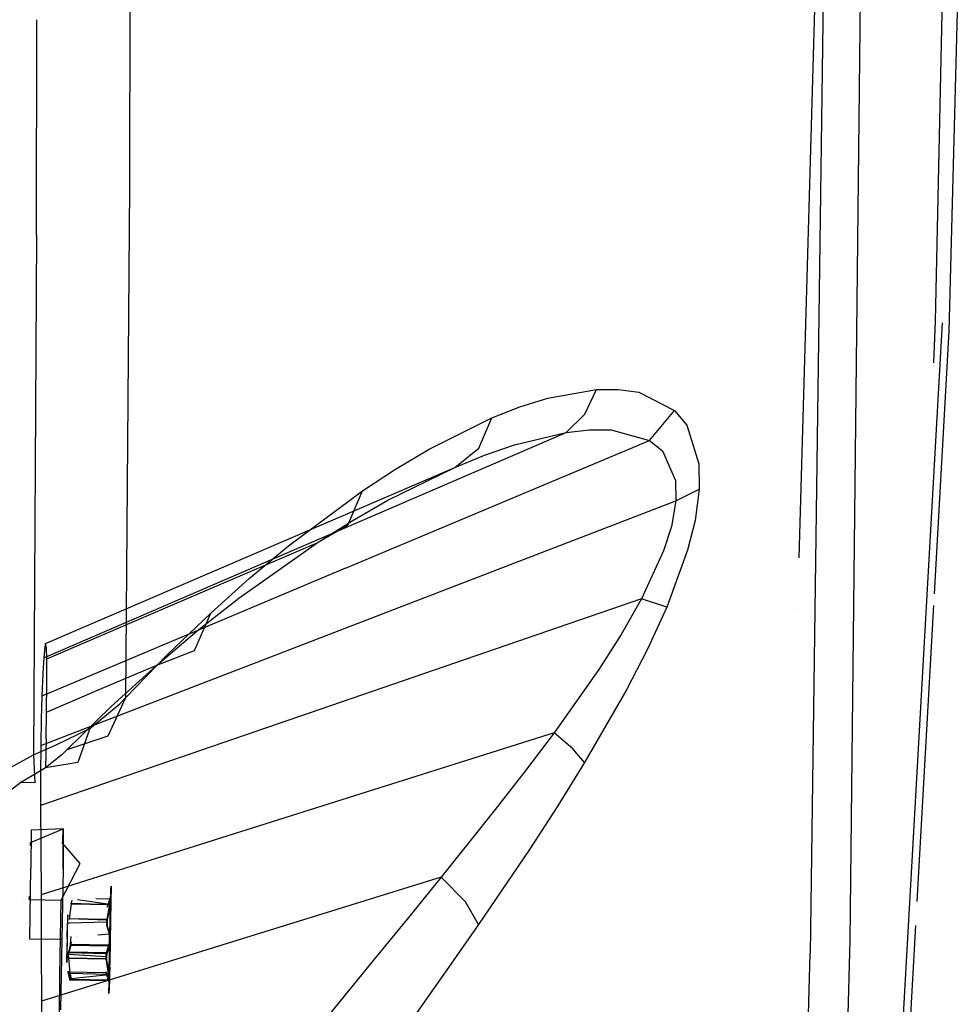
# Model space of a CAD drawing. Units: millimetres. Extents: x -1441 to 1524, y 835 to 10643.
# Drawn here: x 1222 to 1289, y 1556 to 1627 of the extents above; entities that cross this region are included whole.
import ezdxf

# ---------------------------------------------------------------- set-up
doc = ezdxf.new("R2010")
doc.units = ezdxf.units.MM
doc.layers.add('5', color=7, linetype='CONTINUOUS', true_color=0xffffff)

msp = doc.modelspace()

# ---------------------------------------------------------------- linework, layer by layer
at = {"layer": '5', "color": 18, "linetype": 'CONTINUOUS'}
for p, q in [((1282.238364, 1651.447266, 1628.407598), (1281.249046, 1560.5869, 1556.352139)), ((1282.238364, 1651.447266, 1628.407598), (1281.249046, 1560.5869, 1556.352139)), ((1287.393451, 1605.023354, 1495.76354), (1288.362503, 1649.018735, 1532.731175)), ((1287.393451, 1605.023354, 1495.76354), (1288.362503, 1649.018735, 1532.731175)), ((1277.605872, 1588.051172, 1477.19376), (1279.288292, 1646.551102, 1530.520558)), ((1229.599422, 1641.098539, 1721.018408), (1229.521275, 1614.635199, 1706.916094)), ((1229.599422, 1641.098539, 1721.018408), (1229.521275, 1614.635199, 1706.916094)), ((1279.443264, 1635.924309, 1625.479698), (1278.403759, 1559.65063, 1563.74383)), ((1279.443264, 1635.924309, 1625.479698), (1278.403759, 1559.65063, 1563.74383)), ((1288.957953, 1627.232999, 1516.977191), (1288.358212, 1604.314059, 1496.472478)), ((1288.957953, 1627.232999, 1516.977191), (1288.358212, 1604.314059, 1496.472478)), ((1222.853899, 1611.166447, 1712.745786), (1222.877581, 1626.667983, 1721.018778)), ((1222.853899, 1611.166447, 1712.745786), (1222.877581, 1626.667983, 1721.018778)), ((1229.521275, 1614.635199, 1706.916094), (1229.229569, 1577.986211, 1683.027029)), ((1229.521275, 1614.635199, 1706.916094), (1229.229569, 1577.986211, 1683.027029)), ((1222.853899, 1611.166447, 1712.745786), (1222.623944, 1573.897809, 1688.372016)), ((1222.853899, 1611.166447, 1712.745786), (1222.623944, 1573.897809, 1688.372016)), ((1287.879348, 1604.914635, 1495.861053), (1283.313274, 1523.939818, 1406.224623)), ((1287.272347, 1602.047561, 1492.687298), (1287.393451, 1605.023354, 1495.76354)), ((1287.272347, 1602.047561, 1492.687298), (1287.393451, 1605.023354, 1495.76354)), ((1288.358212, 1604.314059, 1496.472478), (1287.294968, 1585.45597, 1475.597354)), ((1288.358212, 1604.314059, 1496.472478), (1287.294968, 1585.45597, 1475.597354)), ((1287.260569, 1601.758154, 1492.388121), (1287.260569, 1601.758154, 1492.388121)), ((1287.260569, 1601.758154, 1492.388121), (1287.260569, 1601.758154, 1492.388121)), ((1259.567976, 1599.503487, 1633.46386), (1263.057709, 1600.12123, 1627.496243)), ((1259.567976, 1599.503487, 1633.46386), (1263.057709, 1600.12123, 1627.496243)), ((1262.207389, 1598.359793, 1626.926661), (1263.057709, 1600.12123, 1627.496243)), ((1262.207389, 1598.359793, 1626.926661), (1263.057709, 1600.12123, 1627.496243)), ((1263.057709, 1600.12123, 1627.496243), (1264.603496, 1600.132912, 1624.705791)), ((1263.057709, 1600.12123, 1627.496243), (1264.603496, 1600.132912, 1624.705791)), ((1264.603496, 1600.132912, 1624.705791), (1266.086936, 1599.920958, 1621.883512)), ((1264.603496, 1600.132912, 1624.705791), (1266.086936, 1599.920958, 1621.883512)), ((1257.559538, 1598.874539, 1636.773467), (1259.567976, 1599.503487, 1633.46386)), ((1257.559538, 1598.874539, 1636.773467), (1259.567976, 1599.503487, 1633.46386)), ((1266.086936, 1599.920958, 1621.883512), (1268.660426, 1598.61967, 1616.309524)), ((1266.086936, 1599.920958, 1621.883512), (1268.660426, 1598.61967, 1616.309524)), ((1255.543828, 1598.085612, 1640.041232), (1257.559538, 1598.874539, 1636.773467)), ((1255.543828, 1598.085612, 1640.041232), (1257.559538, 1598.874539, 1636.773467)), ((1251.033545, 1595.844477, 1647.250175), (1255.543828, 1598.085612, 1640.041232)), ((1251.033545, 1595.844477, 1647.250175), (1255.543828, 1598.085612, 1640.041232)), ((1254.606962, 1595.906466, 1638.865948), (1255.543828, 1598.085612, 1640.041232)), ((1254.606962, 1595.906466, 1638.865948), (1255.543828, 1598.085612, 1640.041232)), ((1260.886312, 1597.0411, 1626.110315), (1262.207389, 1598.359793, 1626.926661)), ((1260.886312, 1597.0411, 1626.110315), (1262.207389, 1598.359793, 1626.926661)), ((1266.857982, 1596.467704, 1616.344452), (1268.660426, 1598.61967, 1616.309524)), ((1266.857982, 1596.467704, 1616.344452), (1268.660426, 1598.61967, 1616.309524)), ((1268.660426, 1598.61967, 1616.309524), (1269.535184, 1597.554415, 1613.929152)), ((1268.660426, 1598.61967, 1616.309524), (1269.535184, 1597.554415, 1613.929152)), ((1269.535184, 1597.554415, 1613.929152), (1270.406008, 1594.792813, 1610.176444)), ((1269.535184, 1597.554415, 1613.929152), (1270.406008, 1594.792813, 1610.176444)), ((1242.126346, 1588.956088, 1633.741617), (1260.886312, 1597.0411, 1626.110315)), ((1242.126346, 1588.956088, 1633.741617), (1260.886312, 1597.0411, 1626.110315)), ((1257.16269, 1596.145838, 1631.441474), (1260.886312, 1597.0411, 1626.110315)), ((1257.16269, 1596.145838, 1631.441474), (1260.886312, 1597.0411, 1626.110315)), ((1260.886312, 1597.0411, 1626.110315), (1262.535334, 1597.225398, 1623.644829)), ((1260.886312, 1597.0411, 1626.110315), (1262.535334, 1597.225398, 1623.644829)), ((1262.535334, 1597.225398, 1623.644829), (1264.116764, 1597.222298, 1621.169448)), ((1262.535334, 1597.225398, 1623.644829), (1264.116764, 1597.222298, 1621.169448)), ((1264.116764, 1597.222298, 1621.169448), (1266.857982, 1596.467704, 1616.344452)), ((1264.116764, 1597.222298, 1621.169448), (1266.857982, 1596.467704, 1616.344452)), ((1245.041132, 1587.290019, 1625.89097), (1266.857982, 1596.467704, 1616.344452)), ((1245.041132, 1587.290019, 1625.89097), (1266.857982, 1596.467704, 1616.344452)), ((1248.628736, 1594.41492, 1651.072264), (1251.033545, 1595.844477, 1647.250175)), ((1248.628736, 1594.41492, 1651.072264), (1251.033545, 1595.844477, 1647.250175)), ((1252.872109, 1594.533414, 1637.412071), (1254.606962, 1595.906466, 1638.865948)), ((1252.872109, 1594.533414, 1637.412071), (1254.606962, 1595.906466, 1638.865948)), ((1255.020499, 1595.406741, 1634.43327), (1257.16269, 1596.145838, 1631.441474)), ((1255.020499, 1595.406741, 1634.43327), (1257.16269, 1596.145838, 1631.441474)), ((1266.857982, 1596.467704, 1616.344452), (1267.789006, 1595.710725, 1614.316225)), ((1266.857982, 1596.467704, 1616.344452), (1267.789006, 1595.710725, 1614.316225)), ((1252.872109, 1594.533414, 1637.412071), (1255.020499, 1595.406741, 1634.43327)), ((1252.872109, 1594.533414, 1637.412071), (1255.020499, 1595.406741, 1634.43327)), ((1267.789006, 1595.710725, 1614.316225), (1268.716574, 1593.593091, 1611.186981)), ((1267.789006, 1595.710725, 1614.316225), (1268.716574, 1593.593091, 1611.186981)), ((1238.187671, 1588.213176, 1643.243432), (1252.872109, 1594.533414, 1637.412071)), ((1238.187671, 1588.213176, 1643.243432), (1252.872109, 1594.533414, 1637.412071)), ((1248.070002, 1592.171639, 1644.062281), (1252.872109, 1594.533414, 1637.412071)), ((1248.070002, 1592.171639, 1644.062281), (1252.872109, 1594.533414, 1637.412071)), ((1270.406008, 1594.792813, 1610.176444), (1270.435691, 1592.973441, 1608.631849)), ((1270.406008, 1594.792813, 1610.176444), (1270.435691, 1592.973441, 1608.631849)), ((1246.249437, 1592.856616, 1654.858708), (1248.628736, 1594.41492, 1651.072264)), ((1246.249437, 1592.856616, 1654.858708), (1248.628736, 1594.41492, 1651.072264)), ((1268.716574, 1593.593091, 1611.186981), (1268.749833, 1592.137307, 1609.941125)), ((1268.716574, 1593.593091, 1611.186981), (1268.749833, 1592.137307, 1609.941125)), ((1240.944266, 1588.904351, 1663.378954), (1246.249437, 1592.856616, 1654.858708)), ((1240.944266, 1588.904351, 1663.378954), (1246.249437, 1592.856616, 1654.858708)), ((1245.203733, 1590.379685, 1653.128624), (1246.249437, 1592.856616, 1654.858708)), ((1245.203733, 1590.379685, 1653.128624), (1246.249437, 1592.856616, 1654.858708)), ((1268.749833, 1592.137307, 1609.941125), (1270.435691, 1592.973441, 1608.631849)), ((1268.749833, 1592.137307, 1609.941125), (1270.435691, 1592.973441, 1608.631849)), ((1270.435691, 1592.973441, 1608.631849), (1270.129204, 1590.711564, 1607.292414)), ((1270.435691, 1592.973441, 1608.631849), (1270.129204, 1590.711564, 1607.292414)), ((1245.514035, 1590.70608, 1647.630215), (1248.070002, 1592.171639, 1644.062281)), ((1245.514035, 1590.70608, 1647.630215), (1248.070002, 1592.171639, 1644.062281)), ((1245.952249, 1583.34896, 1620.825887), (1268.749833, 1592.137307, 1609.941125)), ((1245.952249, 1583.34896, 1620.825887), (1268.749833, 1592.137307, 1609.941125)), ((1268.749833, 1592.137307, 1609.941125), (1268.427014, 1590.29147, 1608.905435)), ((1268.749833, 1592.137307, 1609.941125), (1268.427014, 1590.29147, 1608.905435)), ((1242.989421, 1589.125365, 1651.193261), (1245.514035, 1590.70608, 1647.630215)), ((1242.989421, 1589.125365, 1651.193261), (1245.514035, 1590.70608, 1647.630215)), ((1242.989421, 1589.125365, 1651.193261), (1245.203733, 1590.379685, 1653.128624)), ((1242.989421, 1589.125365, 1651.193261), (1245.203733, 1590.379685, 1653.128624)), ((1268.427014, 1590.29147, 1608.905435), (1267.866731, 1588.539094, 1608.301997)), ((1268.427014, 1590.29147, 1608.905435), (1267.866731, 1588.539094, 1608.301997)), ((1270.129204, 1590.711564, 1607.292414), (1269.599319, 1588.596553, 1606.453657)), ((1270.129204, 1590.711564, 1607.292414), (1269.599319, 1588.596553, 1606.453657)), ((1223.36638, 1580.871075, 1641.3728), (1242.126346, 1588.956088, 1633.741617)), ((1223.36638, 1580.871075, 1641.3728), (1242.126346, 1588.956088, 1633.741617)), ((1233.287334, 1584.959716, 1655.082345), (1242.989421, 1589.125365, 1651.193261)), ((1233.287334, 1584.959716, 1655.082345), (1242.989421, 1589.125365, 1651.193261)), ((1237.372637, 1585.155219, 1659.299731), (1242.989421, 1589.125365, 1651.193261)), ((1237.372637, 1585.155219, 1659.299731), (1242.989421, 1589.125365, 1651.193261)), ((1238.125801, 1586.549014, 1667.97781), (1240.944266, 1588.904351, 1663.378954)), ((1238.125801, 1586.549014, 1667.97781), (1240.944266, 1588.904351, 1663.378954)), ((1223.503232, 1581.892699, 1649.074793), (1238.187671, 1588.213176, 1643.243432)), ((1223.503232, 1581.892699, 1649.074793), (1238.187671, 1588.213176, 1643.243432)), ((1267.866731, 1588.539094, 1608.301997), (1266.283274, 1585.08727, 1607.843161)), ((1267.866731, 1588.539094, 1608.301997), (1266.283274, 1585.08727, 1607.843161)), ((1269.599319, 1588.596553, 1606.453657), (1268.104792, 1584.492415, 1605.633616)), ((1269.599319, 1588.596553, 1606.453657), (1268.104792, 1584.492415, 1605.633616)), ((1245.041132, 1587.290019, 1625.89097), (1223.224282, 1578.112334, 1635.437489)), ((1245.041132, 1587.290019, 1625.89097), (1223.224282, 1578.112334, 1635.437489)), ((1235.365748, 1584.075183, 1672.549486), (1238.125801, 1586.549014, 1667.97781)), ((1235.365748, 1584.075183, 1672.549486), (1238.125801, 1586.549014, 1667.97781)), ((1223.585248, 1580.794305, 1658.971548), (1233.287334, 1584.959716, 1655.082345)), ((1223.585248, 1580.794305, 1658.971548), (1233.287334, 1584.959716, 1655.082345)), ((1234.396219, 1582.802266, 1663.720012), (1237.372637, 1585.155219, 1659.299731)), ((1234.396219, 1582.802266, 1663.720012), (1237.372637, 1585.155219, 1659.299731)), ((1266.283274, 1585.08727, 1607.843161), (1244.713783, 1577.680081, 1618.593216)), ((1266.283274, 1585.08727, 1607.843161), (1244.713783, 1577.680081, 1618.593216)), ((1266.283274, 1585.08727, 1607.843161), (1264.819741, 1582.526892, 1607.956648)), ((1266.283274, 1585.08727, 1607.843161), (1264.819741, 1582.526892, 1607.956648)), ((1268.104792, 1584.492415, 1605.633616), (1266.283274, 1585.08727, 1607.843161)), ((1268.104792, 1584.492415, 1605.633616), (1266.283274, 1585.08727, 1607.843161)), ((1287.247441, 1584.613022, 1474.664246), (1286.050494, 1563.383515, 1451.164061)), ((1287.247441, 1584.613022, 1474.664246), (1286.050494, 1563.383515, 1451.164061)), ((1232.25522, 1581.090659, 1677.800417), (1235.365748, 1584.075183, 1672.549486)), ((1232.25522, 1581.090659, 1677.800417), (1235.365748, 1584.075183, 1672.549486)), ((1234.19261, 1581.39798, 1670.356274), (1235.365748, 1584.075183, 1672.549486)), ((1234.19261, 1581.39798, 1670.356274), (1235.365748, 1584.075183, 1672.549486)), ((1268.104792, 1584.492415, 1605.633616), (1266.725779, 1581.485003, 1605.541825)), ((1268.104792, 1584.492415, 1605.633616), (1266.725779, 1581.485003, 1605.541825)), ((1277.498737, 1584.325954, 1473.797963), (1277.498737, 1584.325954, 1473.797963)), ((1223.154664, 1574.560612, 1631.710768), (1245.952249, 1583.34896, 1620.825887)), ((1223.154664, 1574.560612, 1631.710768), (1245.952249, 1583.34896, 1620.825887)), ((1231.486797, 1580.334157, 1668.142438), (1234.396219, 1582.802266, 1663.720012)), ((1231.486797, 1580.334157, 1668.142438), (1234.396219, 1582.802266, 1663.720012)), ((1264.819741, 1582.526892, 1607.956648), (1263.215065, 1580.014914, 1608.351111)), ((1264.819741, 1582.526892, 1607.956648), (1263.215065, 1580.014914, 1608.351111)), ((1223.503232, 1581.892699, 1649.074793), (1223.441839, 1581.644505, 1645.189285)), ((1223.503232, 1581.892699, 1649.074793), (1223.441839, 1581.644505, 1645.189285)), ((1223.55783, 1581.61065, 1654.05345), (1223.503232, 1581.892699, 1649.074793)), ((1223.55783, 1581.61065, 1654.05345), (1223.503232, 1581.892699, 1649.074793)), ((1223.441839, 1581.644505, 1645.189285), (1223.36638, 1580.871075, 1641.3728)), ((1223.441839, 1581.644505, 1645.189285), (1223.36638, 1580.871075, 1641.3728)), ((1223.585248, 1580.794305, 1658.971548), (1223.55783, 1581.61065, 1654.05345)), ((1223.585248, 1580.794305, 1658.971548), (1223.55783, 1581.61065, 1654.05345)), ((1232.25522, 1581.090659, 1677.800417), (1229.229569, 1577.986211, 1683.027029)), ((1232.25522, 1581.090659, 1677.800417), (1229.229569, 1577.986211, 1683.027029)), ((1231.486797, 1580.334157, 1668.142438), (1234.19261, 1581.39798, 1670.356274)), ((1231.486797, 1580.334157, 1668.142438), (1234.19261, 1581.39798, 1670.356274)), ((1266.725779, 1581.485003, 1605.541825), (1265.215158, 1578.561991, 1605.775952)), ((1266.725779, 1581.485003, 1605.541825), (1265.215158, 1578.561991, 1605.775952)), ((1223.343726, 1580.518404, 1640.414411), (1223.293543, 1579.737157, 1638.291359)), ((1223.343726, 1580.518404, 1640.414411), (1223.293543, 1579.737157, 1638.291359)), ((1223.345225, 1580.541735, 1640.477813), (1223.343903, 1580.521156, 1640.421888)), ((1223.345225, 1580.541735, 1640.477813), (1223.343903, 1580.521156, 1640.421888)), ((1223.36638, 1580.871075, 1641.3728), (1223.345397, 1580.544413, 1640.48509)), ((1223.36638, 1580.871075, 1641.3728), (1223.345397, 1580.544413, 1640.48509)), ((1223.589659, 1579.137772, 1665.242076), (1223.585248, 1580.794305, 1658.971548)), ((1223.589659, 1579.137772, 1665.242076), (1223.585248, 1580.794305, 1658.971548)), ((1227.528334, 1578.651637, 1669.747233), (1231.486797, 1580.334157, 1668.142438)), ((1227.528334, 1578.651637, 1669.747233), (1231.486797, 1580.334157, 1668.142438)), ((1228.211522, 1577.358216, 1673.251629), (1231.486797, 1580.334157, 1668.142438)), ((1228.211522, 1577.358216, 1673.251629), (1231.486797, 1580.334157, 1668.142438)), ((1223.293543, 1579.737157, 1638.291359), (1223.224282, 1578.112334, 1635.437489)), ((1223.293543, 1579.737157, 1638.291359), (1223.224282, 1578.112334, 1635.437489)), ((1263.215065, 1580.014914, 1608.351111), (1260.013342, 1575.475425, 1609.620571)), ((1263.215065, 1580.014914, 1608.351111), (1260.013342, 1575.475425, 1609.620571)), ((1223.569751, 1576.969355, 1671.352148), (1223.589659, 1579.137772, 1665.242076)), ((1223.569751, 1576.969355, 1671.352148), (1223.589659, 1579.137772, 1665.242076)), ((1223.569751, 1576.969355, 1671.352148), (1227.528334, 1578.651637, 1669.747233)), ((1223.569751, 1576.969355, 1671.352148), (1227.528334, 1578.651637, 1669.747233)), ((1265.215158, 1578.561991, 1605.775952), (1262.203932, 1573.34134, 1606.836677)), ((1265.215158, 1578.561991, 1605.775952), (1262.203932, 1573.34134, 1606.836677)), ((1244.713783, 1577.680081, 1618.593216), (1223.144174, 1570.272893, 1629.343271)), ((1244.713783, 1577.680081, 1618.593216), (1223.144174, 1570.272893, 1629.343271)), ((1223.224282, 1578.112334, 1635.437489), (1223.183155, 1576.481789, 1633.436322)), ((1223.224282, 1578.112334, 1635.437489), (1223.183155, 1576.481789, 1633.436322)), ((1226.68004, 1575.7837, 1686.323166), (1228.837609, 1577.569455, 1683.700323)), ((1226.68004, 1575.7837, 1686.323166), (1228.837609, 1577.569455, 1683.700323)), ((1229.229569, 1577.986211, 1683.027029), (1227.982163, 1575.229853, 1680.64034)), ((1229.229569, 1577.986211, 1683.027029), (1227.982163, 1575.229853, 1680.64034)), ((1228.837609, 1577.569455, 1683.700323), (1229.229569, 1577.986211, 1683.027029)), ((1228.837609, 1577.569455, 1683.700323), (1229.229569, 1577.986211, 1683.027029)), ((1223.541141, 1575.055808, 1675.899863), (1223.569751, 1576.969355, 1671.352148)), ((1223.541141, 1575.055808, 1675.899863), (1223.569751, 1576.969355, 1671.352148)), ((1225.027561, 1574.262589, 1678.363085), (1228.211522, 1577.358216, 1673.251629)), ((1225.027561, 1574.262589, 1678.363085), (1228.211522, 1577.358216, 1673.251629)), ((1223.183155, 1576.481789, 1633.436322), (1223.154664, 1574.560612, 1631.710768)), ((1223.183155, 1576.481789, 1633.436322), (1223.154664, 1574.560612, 1631.710768)), ((1224.209785, 1574.593514, 1687.817335), (1226.68004, 1575.7837, 1686.323166)), ((1224.209785, 1574.593514, 1687.817335), (1226.68004, 1575.7837, 1686.323166)), ((1226.68004, 1575.7837, 1686.323166), (1225.807548, 1573.355407, 1683.444023)), ((1226.68004, 1575.7837, 1686.323166), (1225.807548, 1573.355407, 1683.444023)), ((1260.013342, 1575.475425, 1609.620571), (1241.59646, 1569.663733, 1618.852258)), ((1260.013342, 1575.475425, 1609.620571), (1241.59646, 1569.663733, 1618.852258)), ((1260.013342, 1575.475425, 1609.620571), (1257.915139, 1572.69451, 1610.686541)), ((1260.013342, 1575.475425, 1609.620571), (1257.915139, 1572.69451, 1610.686541)), ((1261.358142, 1574.328154, 1608.486414), (1260.013342, 1575.475425, 1609.620571)), ((1261.358142, 1574.328154, 1608.486414), (1260.013342, 1575.475425, 1609.620571)), ((1223.541141, 1575.055808, 1675.899863), (1223.504186, 1572.956771, 1680.364132)), ((1223.541141, 1575.055808, 1675.899863), (1223.504186, 1572.956771, 1680.364132)), ((1227.982163, 1575.229853, 1680.64034), (1225.027561, 1574.262589, 1678.363085)), ((1227.982163, 1575.229853, 1680.64034), (1225.027561, 1574.262589, 1678.363085)), ((1222.623944, 1573.897809, 1688.372016), (1224.209785, 1574.593514, 1687.817335)), ((1222.623944, 1573.897809, 1688.372016), (1224.209785, 1574.593514, 1687.817335)), ((1223.154664, 1574.560612, 1631.710768), (1223.14322, 1572.50306, 1630.372167)), ((1223.154664, 1574.560612, 1631.710768), (1223.14322, 1572.50306, 1630.372167)), ((1225.027561, 1574.262589, 1678.363085), (1224.659085, 1573.894948, 1678.957105)), ((1225.027561, 1574.262589, 1678.363085), (1224.659085, 1573.894948, 1678.957105)), ((1262.203932, 1573.34134, 1606.836677), (1261.358142, 1574.328154, 1608.486414)), ((1262.203932, 1573.34134, 1606.836677), (1261.358142, 1574.328154, 1608.486414)), ((1220.945954, 1572.970122, 1688.755989), (1222.623944, 1573.897809, 1688.372016)), ((1220.945954, 1572.970122, 1688.755989), (1222.623944, 1573.897809, 1688.372016)), ((1222.623944, 1573.897809, 1688.372016), (1222.73922, 1571.87888, 1685.181379)), ((1222.623944, 1573.897809, 1688.372016), (1222.73922, 1571.87888, 1685.181379)), ((1224.659085, 1573.894948, 1678.957105), (1223.504186, 1572.956771, 1680.364132)), ((1224.659085, 1573.894948, 1678.957105), (1223.504186, 1572.956771, 1680.364132)), ((1225.807548, 1573.355407, 1683.444023), (1223.504186, 1572.956771, 1680.364132)), ((1225.807548, 1573.355407, 1683.444023), (1223.504186, 1572.956771, 1680.364132)), ((1262.203932, 1573.34134, 1606.836677), (1260.232091, 1570.179433, 1607.816339)), ((1262.203932, 1573.34134, 1606.836677), (1260.232091, 1570.179433, 1607.816339)), ((1223.504186, 1572.956771, 1680.364132), (1222.533584, 1572.387904, 1681.059718)), ((1223.504186, 1572.956771, 1680.364132), (1222.533584, 1572.387904, 1681.059718)), ((1257.915139, 1572.69451, 1610.686541), (1255.787492, 1569.966525, 1611.910105)), ((1257.915139, 1572.69451, 1610.686541), (1255.787492, 1569.966525, 1611.910105)), ((1221.721053, 1571.902722, 1681.543589), (1220.877409, 1571.273059, 1682.068944)), ((1221.721053, 1571.902722, 1681.543589), (1220.877409, 1571.273059, 1682.068944)), ((1222.533584, 1572.387904, 1681.059718), (1221.721053, 1571.902722, 1681.543589)), ((1222.533584, 1572.387904, 1681.059718), (1221.721053, 1571.902722, 1681.543589)), ((1222.73922, 1571.87888, 1685.181379), (1221.721053, 1571.902722, 1681.543589)), ((1222.73922, 1571.87888, 1685.181379), (1221.721053, 1571.902722, 1681.543589)), ((1223.14322, 1572.50306, 1630.372167), (1223.144174, 1570.272893, 1629.343271)), ((1223.14322, 1572.50306, 1630.372167), (1223.144174, 1570.272893, 1629.343271)), ((1223.144174, 1570.272893, 1629.343271), (1223.159909, 1567.114323, 1628.457189)), ((1223.144174, 1570.272893, 1629.343271), (1223.159909, 1567.114323, 1628.457189)), ((1255.787492, 1569.966525, 1611.910105), (1251.904607, 1565.124005, 1614.450812)), ((1255.787492, 1569.966525, 1611.910105), (1251.904607, 1565.124005, 1614.450812)), ((1260.232091, 1570.179433, 1607.816339), (1258.232594, 1567.10431, 1608.980179)), ((1260.232091, 1570.179433, 1607.816339), (1258.232594, 1567.10431, 1608.980179)), ((1241.59646, 1569.663733, 1618.852258), (1223.17946, 1563.852042, 1628.083944)), ((1241.59646, 1569.663733, 1618.852258), (1223.17946, 1563.852042, 1628.083944)), ((1222.476482, 1568.489522, 1648.258448), (1222.45419, 1565.755814, 1643.616796)), ((1224.770427, 1568.579167, 1649.638414), (1222.476482, 1568.489522, 1648.258448)), ((1222.826433, 1567.766811, 1652.903476), (1224.770427, 1568.579167, 1649.638414)), ((1224.735265, 1567.724099, 1652.945309), (1224.770427, 1568.579167, 1649.638414)), ((1224.735265, 1567.724099, 1652.945309), (1224.770427, 1568.579167, 1649.638414)), ((1224.753737, 1565.714091, 1643.630385), (1224.776149, 1568.44756, 1648.272038)), ((1224.776149, 1568.44756, 1648.272038), (1224.753737, 1565.714091, 1643.630385)), ((1224.770427, 1568.579167, 1649.638414), (1224.776149, 1568.44756, 1648.272038)), ((1224.770427, 1568.579167, 1649.638414), (1224.776149, 1568.44756, 1648.272038)), ((1222.424261, 1567.400962, 1653.741736), (1222.428918, 1567.600697, 1653.571129)), ((1222.428918, 1567.600697, 1653.571129), (1222.818426, 1567.763465, 1652.916925)), ((1224.728465, 1567.558736, 1653.584838), (1224.73512, 1567.720578, 1652.958929)), ((1224.728465, 1567.558736, 1653.584838), (1224.73512, 1567.720578, 1652.958929)), ((1223.159909, 1567.114323, 1628.457189), (1223.17946, 1563.852042, 1628.083944)), ((1223.159909, 1567.114323, 1628.457189), (1223.17946, 1563.852042, 1628.083944)), ((1225.981832, 1566.098183, 1655.037284), (1224.728465, 1567.558736, 1653.584838)), ((1258.232594, 1567.10431, 1608.980179), (1254.58169, 1561.713189, 1611.462712)), ((1258.232594, 1567.10431, 1608.980179), (1254.58169, 1561.713189, 1611.462712)), ((1222.372293, 1560.678929, 1641.818285), (1222.45419, 1565.755814, 1643.616796)), ((1224.633098, 1563.46342, 1657.082796), (1225.981832, 1566.098183, 1655.037284)), ((1224.753737, 1565.714091, 1643.630385), (1224.671841, 1560.636967, 1641.831875)), ((1224.753737, 1565.714091, 1643.630385), (1224.671841, 1560.636967, 1641.831875)), ((1251.904607, 1565.124005, 1614.450812), (1237.552643, 1560.675353, 1621.634245)), ((1251.904607, 1565.124005, 1614.450812), (1237.552643, 1560.675353, 1621.634245)), ((1251.904607, 1565.124005, 1614.450812), (1249.450922, 1562.112302, 1616.236567)), ((1251.904607, 1565.124005, 1614.450812), (1249.450922, 1562.112302, 1616.236567)), ((1253.658295, 1563.358277, 1613.397598), (1251.904607, 1565.124005, 1614.450812)), ((1253.658295, 1563.358277, 1613.397598), (1251.904607, 1565.124005, 1614.450812)), ((1228.181483, 1564.190136, 1651.253943), (1228.141283, 1562.563087, 1653.027441)), ((1228.141283, 1562.563087, 1653.027441), (1228.181483, 1564.190136, 1651.253943)), ((1228.182077, 1564.2142, 1651.227713), (1228.181668, 1564.197611, 1651.245794)), ((1228.181668, 1564.197611, 1651.245794), (1228.182077, 1564.2142, 1651.227713)), ((1228.182201, 1564.216134, 1651.212863), (1228.182077, 1564.2142, 1651.227713)), ((1228.182077, 1564.2142, 1651.227713), (1228.182201, 1564.216134, 1651.212863)), ((1228.182254, 1564.21696, 1651.206523), (1228.199005, 1564.479321, 1649.192572)), ((1228.199005, 1564.479321, 1649.192572), (1228.182254, 1564.21696, 1651.206523)), ((1228.199005, 1564.479321, 1649.192572), (1228.19221, 1563.396424, 1647.002339)), ((1228.19221, 1563.396424, 1647.002339), (1228.199005, 1564.479321, 1649.192572)), ((1221.890289, 1563.340985, 1646.94945), (1221.890289, 1563.340985, 1646.94945)), ((1222.333431, 1563.505381, 1657.069206), (1222.339121, 1563.749401, 1656.860773)), ((1222.333431, 1563.505381, 1657.069206), (1224.633098, 1563.46342, 1657.082796)), ((1223.17946, 1563.852042, 1628.083944), (1223.194599, 1560.017318, 1628.205538)), ((1223.17946, 1563.852042, 1628.083944), (1223.194599, 1560.017318, 1628.205538)), ((1224.581122, 1560.774773, 1657.580972), (1224.633098, 1563.46342, 1657.082796)), ((1225.378949, 1563.476679, 1651.52206), (1225.350857, 1563.245267, 1651.626825)), ((1225.382675, 1563.680572, 1651.131563), (1225.382675, 1563.680572, 1651.131563)), ((1225.40839, 1563.659254, 1648.139473), (1225.40839, 1563.659254, 1648.139473)), ((1228.108287, 1563.153476, 1651.645184), (1225.800499, 1563.48365, 1651.515378)), ((1227.106548, 1563.597055, 1648.36888), (1228.134155, 1563.559026, 1648.511648)), ((1228.120446, 1563.580006, 1650.891542), (1227.939963, 1563.032359, 1649.955153)), ((1227.942824, 1563.028067, 1649.45519), (1228.134155, 1563.559026, 1648.511648)), ((1228.161454, 1563.647002, 1651.183724), (1228.120446, 1563.580006, 1650.891542)), ((1228.123069, 1563.230962, 1651.638508), (1228.159666, 1563.472718, 1651.525855)), ((1228.123069, 1563.230962, 1651.638508), (1228.159666, 1563.472718, 1651.525855)), ((1228.177309, 1563.409775, 1647.855878), (1228.130579, 1563.11962, 1647.765398)), ((1228.147745, 1563.59002, 1648.445725), (1228.134155, 1563.559026, 1648.511648)), ((1228.134155, 1563.559026, 1648.511648), (1228.147745, 1563.59002, 1648.445725)), ((1228.147745, 1563.59002, 1648.445725), (1228.182077, 1563.614815, 1648.174882)), ((1228.19144, 1563.340985, 1646.94945), (1228.148103, 1560.608119, 1645.852327)), ((1228.19144, 1563.340985, 1646.94945), (1228.148103, 1560.608119, 1645.852327)), ((1228.150606, 1562.839955, 1652.301073), (1228.163515, 1563.487469, 1651.518755)), ((1228.167015, 1563.4832, 1651.52081), (1228.150606, 1562.839955, 1652.301073)), ((1228.159666, 1563.472718, 1651.525855), (1228.164077, 1563.515633, 1651.484728)), ((1228.164077, 1563.515633, 1651.484728), (1228.161454, 1563.647002, 1651.183724)), ((1228.163533, 1563.488359, 1651.517681), (1228.164077, 1563.515633, 1651.484728)), ((1228.164077, 1563.515633, 1651.484728), (1228.16968, 1563.587636, 1651.394129)), ((1228.16968, 1563.587636, 1651.394129), (1228.16704, 1563.484152, 1651.519655)), ((1228.16968, 1563.587636, 1651.394129), (1228.183389, 1563.979834, 1650.286078)), ((1228.183389, 1563.979834, 1650.286078), (1228.16968, 1563.587636, 1651.394129)), ((1228.185296, 1563.601941, 1648.121834), (1228.177309, 1563.409775, 1647.855878)), ((1228.180528, 1562.794656, 1647.115588), (1228.189111, 1563.558072, 1648.009539)), ((1228.189111, 1563.558072, 1648.009539), (1228.180528, 1562.794656, 1647.115588)), ((1228.182077, 1563.614815, 1648.174882), (1228.185296, 1563.601941, 1648.121834)), ((1228.190184, 1563.969582, 1649.110675), (1228.183389, 1563.979834, 1650.286078)), ((1228.183389, 1563.979834, 1650.286078), (1228.190184, 1563.969582, 1649.110675)), ((1228.185768, 1563.637433, 1648.217296), (1228.185296, 1563.601941, 1648.121834)), ((1228.185296, 1563.601941, 1648.121834), (1228.189111, 1563.558072, 1648.009539)), ((1228.190184, 1563.969582, 1649.110675), (1228.185798, 1563.639694, 1648.223378)), ((1228.189111, 1563.558072, 1648.009539), (1228.189316, 1563.636718, 1648.219982)), ((1228.189322, 1563.639055, 1648.226238), (1228.190184, 1563.969582, 1649.110675)), ((1228.19221, 1563.396424, 1647.002339), (1228.191495, 1563.344449, 1646.950841)), ((1228.191495, 1563.344449, 1646.950841), (1228.19221, 1563.396424, 1647.002339)), ((1254.58169, 1561.713189, 1611.462712), (1253.658295, 1563.358277, 1613.397598)), ((1254.58169, 1561.713189, 1611.462712), (1253.658295, 1563.358277, 1613.397598)), ((1225.344419, 1563.20402, 1651.628852), (1225.190163, 1562.121123, 1651.637435)), ((1225.344419, 1563.20402, 1651.628852), (1225.190163, 1562.121123, 1651.637435)), ((1225.344419, 1563.20402, 1651.628852), (1225.350857, 1563.245267, 1651.626825)), ((1225.350857, 1563.245267, 1651.626825), (1225.344419, 1563.20402, 1651.628852)), ((1228.108287, 1563.153476, 1651.645184), (1225.344419, 1563.20402, 1651.628852)), ((1225.344419, 1563.20402, 1651.628852), (1228.108287, 1563.153476, 1651.645184)), ((1225.350857, 1563.245267, 1651.626825), (1228.108287, 1563.153476, 1651.645184)), ((1227.912307, 1562.071532, 1651.653528), (1228.108287, 1563.153476, 1651.645184)), ((1228.108287, 1563.153476, 1651.645184), (1227.912307, 1562.071532, 1651.653528)), ((1227.939963, 1563.032359, 1649.955153), (1227.923274, 1562.967271, 1649.639606)), ((1227.923274, 1562.967271, 1649.639606), (1227.938056, 1563.01257, 1649.484992)), ((1228.130579, 1563.11962, 1647.765398), (1227.934718, 1562.037677, 1647.773743)), ((1227.938056, 1563.01257, 1649.484992), (1227.942824, 1563.028067, 1649.45519)), ((1228.108287, 1563.153476, 1651.645184), (1228.123069, 1563.230962, 1651.638508)), ((1228.108287, 1563.153476, 1651.645184), (1228.123069, 1563.230962, 1651.638508)), ((1228.128672, 1561.827153, 1652.897596), (1228.150606, 1562.839955, 1652.301073)), ((1228.150606, 1562.839955, 1652.301073), (1228.128672, 1561.827153, 1652.897596)), ((1228.165269, 1561.771601, 1646.536589), (1228.180528, 1562.794656, 1647.115588)), ((1228.165269, 1561.771601, 1646.536589), (1228.180528, 1562.794656, 1647.115588)), ((1225.081563, 1562.2091, 1650.564194), (1225.071788, 1561.825484, 1651.029468)), ((1225.081563, 1562.2091, 1650.564194), (1225.071788, 1561.825484, 1651.029468)), ((1225.079298, 1561.27736, 1648.072124), (1225.091577, 1562.193841, 1648.827791)), ((1225.079298, 1561.27736, 1648.072124), (1225.091577, 1562.193841, 1648.827791)), ((1225.088596, 1562.410325, 1649.995685), (1225.081563, 1562.2091, 1650.564194)), ((1225.088596, 1562.410325, 1649.995685), (1225.081563, 1562.2091, 1650.564194)), ((1225.091577, 1562.193841, 1648.827791), (1225.088596, 1562.410325, 1649.995685)), ((1225.091577, 1562.193841, 1648.827791), (1225.088596, 1562.410325, 1649.995685)), ((1225.190163, 1562.121123, 1651.637435), (1225.187307, 1562.07578, 1651.653495)), ((1227.912307, 1562.071532, 1651.653528), (1225.190163, 1562.121123, 1651.637435)), ((1227.912307, 1562.071532, 1651.653528), (1225.190163, 1562.121123, 1651.637435)), ((1227.907419, 1562.038153, 1651.654959), (1225.190163, 1562.121123, 1651.637435)), ((1225.397857, 1562.062905, 1647.751808), (1225.397857, 1562.062905, 1647.751808)), ((1227.891326, 1561.881512, 1651.692867), (1227.907419, 1562.038153, 1651.654959)), ((1227.912307, 1562.071532, 1651.653528), (1227.907419, 1562.038153, 1651.654959)), ((1227.907419, 1562.038153, 1651.654959), (1227.912307, 1562.071532, 1651.653528)), ((1227.934718, 1562.037677, 1647.773743), (1227.912426, 1561.732262, 1647.672534)), ((1228.088856, 1559.849471, 1653.519988), (1228.131353, 1562.077773, 1653.208886)), ((1228.131353, 1562.077773, 1653.208886), (1228.088856, 1559.849471, 1653.519988)), ((1228.131373, 1562.078833, 1653.208738), (1228.138328, 1562.443465, 1653.15783)), ((1228.138328, 1562.443465, 1653.15783), (1228.131373, 1562.078833, 1653.208738)), ((1228.138328, 1562.443465, 1653.15783), (1228.141271, 1562.56261, 1653.027961)), ((1228.141271, 1562.56261, 1653.027961), (1228.138328, 1562.443465, 1653.15783)), ((1249.450922, 1562.112302, 1616.236567), (1247.013092, 1559.13493, 1618.138552)), ((1249.450922, 1562.112302, 1616.236567), (1247.013092, 1559.13493, 1618.138552)), ((1225.049138, 1560.713023, 1651.445389), (1225.071788, 1561.825484, 1651.029468)), ((1225.049138, 1560.713023, 1651.445389), (1225.071788, 1561.825484, 1651.029468)), ((1225.069046, 1560.682744, 1647.972584), (1225.079298, 1561.27736, 1648.072124)), ((1225.069046, 1560.682744, 1647.972584), (1225.079298, 1561.27736, 1648.072124)), ((1227.891326, 1561.881512, 1651.692867), (1225.170851, 1561.814517, 1651.746035)), ((1225.171616, 1561.826672, 1651.741729), (1225.170851, 1561.814517, 1651.746035)), ((1225.170851, 1561.814517, 1651.746035), (1225.172966, 1561.784516, 1651.779289)), ((1225.170851, 1561.814517, 1651.746035), (1225.172966, 1561.784516, 1651.779289)), ((1227.903008, 1561.640948, 1651.907206), (1227.891326, 1561.881512, 1651.692867)), ((1228.063703, 1561.103314, 1652.852893), (1227.903008, 1561.640948, 1651.907206)), ((1227.912426, 1561.732262, 1647.672534), (1227.924109, 1561.620682, 1647.555828)), ((1227.924109, 1561.620682, 1647.555828), (1227.928281, 1561.602563, 1647.527456)), ((1227.928281, 1561.602563, 1647.527456), (1228.099823, 1561.048478, 1646.593213)), ((1228.10626, 1560.671538, 1653.111815), (1228.128672, 1561.827153, 1652.897596)), ((1228.128672, 1561.827153, 1652.897596), (1228.10626, 1560.671538, 1653.111815)), ((1228.165269, 1561.771601, 1646.536589), (1228.14928, 1560.840605, 1646.38072)), ((1228.165269, 1561.771601, 1646.536589), (1228.14928, 1560.840605, 1646.38072)), ((1254.58169, 1561.713189, 1611.462712), (1252.272844, 1558.401793, 1613.235593)), ((1254.58169, 1561.713189, 1611.462712), (1252.272844, 1558.401793, 1613.235593)), ((1285.95315, 1561.656987, 1449.252866), (1283.792019, 1523.326367, 1406.822458)), ((1285.95315, 1561.656987, 1449.252866), (1283.792019, 1523.326367, 1406.822458)), ((1285.399273, 1561.656987, 1449.252866), (1285.399273, 1561.656987, 1449.252866)), ((1224.671841, 1560.636967, 1641.831875), (1222.372293, 1560.678929, 1641.818285)), ((1237.552643, 1560.675353, 1621.634245), (1223.200679, 1556.226462, 1628.817439)), ((1237.552643, 1560.675353, 1621.634245), (1223.200679, 1556.226462, 1628.817439)), ((1224.534512, 1558.077782, 1657.129407), (1224.581122, 1560.774773, 1657.580972)), ((1224.671841, 1560.636967, 1641.831875), (1224.568725, 1555.592269, 1643.717885)), ((1225.049138, 1560.713023, 1651.445389), (1225.031018, 1559.593648, 1651.048779)), ((1225.049138, 1560.713023, 1651.445389), (1225.031018, 1559.593648, 1651.048779)), ((1225.057602, 1560.089797, 1648.082495), (1225.069046, 1560.682744, 1647.972584)), ((1225.057602, 1560.089797, 1648.082495), (1225.069046, 1560.682744, 1647.972584)), ((1225.289822, 1560.310334, 1652.878881), (1225.323439, 1560.575455, 1653.069735)), ((1225.289822, 1560.310334, 1652.878881), (1225.323439, 1560.575455, 1653.069735)), ((1225.323439, 1560.575455, 1653.069735), (1225.327291, 1560.870393, 1653.056143)), ((1225.323439, 1560.575455, 1653.069735), (1225.327291, 1560.870393, 1653.056143)), ((1225.363115, 1560.85505, 1646.383758), (1225.363115, 1560.85505, 1646.383758)), ((1225.753591, 1560.843746, 1646.385717), (1225.753591, 1560.843746, 1646.385717)), ((1225.760229, 1560.840605, 1646.38072), (1225.760229, 1560.840605, 1646.38072)), ((1227.26354, 1560.975504, 1646.519254), (1228.099823, 1561.048478, 1646.593213)), ((1228.101969, 1560.853451, 1653.070927), (1228.063703, 1561.103314, 1652.852893)), ((1228.10626, 1560.671538, 1653.111815), (1228.086352, 1559.512347, 1652.917624)), ((1228.086352, 1559.512347, 1652.917624), (1228.10626, 1560.671538, 1653.111815)), ((1228.096247, 1560.500354, 1653.078198), (1228.098392, 1560.526341, 1653.086662)), ((1228.096247, 1560.500354, 1653.078198), (1228.098392, 1560.526341, 1653.086662)), ((1228.098392, 1560.526341, 1653.086662), (1228.101969, 1560.853451, 1653.070927)), ((1228.098392, 1560.526341, 1653.086662), (1228.101969, 1560.853451, 1653.070927)), ((1228.099823, 1561.048478, 1646.593213), (1228.107691, 1561.023206, 1646.554947)), ((1228.107691, 1561.023206, 1646.554947), (1228.099823, 1561.048478, 1646.593213)), ((1228.141189, 1560.784072, 1646.376014), (1228.107691, 1561.023206, 1646.554947)), ((1228.148103, 1560.608119, 1645.852327), (1228.112005, 1558.814883, 1646.429023)), ((1228.112005, 1558.814883, 1646.429023), (1228.148103, 1560.608119, 1645.852327)), ((1228.1425, 1560.757846, 1646.36755), (1228.133798, 1560.430735, 1646.383166)), ((1228.141189, 1560.784072, 1646.376014), (1228.1425, 1560.757846, 1646.36755)), ((1228.145361, 1560.61241, 1646.342516), (1228.142821, 1560.481434, 1646.366782)), ((1228.142821, 1560.481434, 1646.366782), (1228.145361, 1560.61241, 1646.342516)), ((1228.149243, 1560.838462, 1646.380362), (1228.145361, 1560.61241, 1646.342516)), ((1228.149243, 1560.838462, 1646.380362), (1228.145361, 1560.61241, 1646.342516)), ((1281.249046, 1560.5869, 1556.352139), (1280.356407, 1528.49409, 1521.455169)), ((1281.249046, 1560.5869, 1556.352139), (1280.356407, 1528.49409, 1521.455169)), ((1223.194599, 1560.017318, 1628.205538), (1223.200679, 1556.226462, 1628.817439)), ((1223.194599, 1560.017318, 1628.205538), (1223.200679, 1556.226462, 1628.817439)), ((1225.036621, 1559.186906, 1648.853779), (1225.057602, 1560.089797, 1648.082495)), ((1225.036621, 1559.186906, 1648.853779), (1225.057602, 1560.089797, 1648.082495)), ((1225.2841, 1560.287923, 1652.844071), (1225.145221, 1559.73956, 1651.907921)), ((1225.2841, 1560.287923, 1652.844071), (1225.145221, 1559.73956, 1651.907921)), ((1225.320101, 1560.233086, 1646.584392), (1225.170374, 1559.701174, 1647.528172)), ((1225.170374, 1559.701174, 1647.528172), (1225.320101, 1560.233086, 1646.584392)), ((1225.2841, 1560.287923, 1652.844071), (1225.289822, 1560.310334, 1652.878881)), ((1225.2841, 1560.287923, 1652.844071), (1225.289822, 1560.310334, 1652.878881)), ((1228.047848, 1560.237378, 1652.860403), (1225.2841, 1560.287923, 1652.844071)), ((1225.2841, 1560.287923, 1652.844071), (1228.047848, 1560.237378, 1652.860403)), ((1225.320101, 1560.233086, 1646.584392), (1225.35687, 1560.464588, 1646.38155)), ((1225.320101, 1560.233086, 1646.584392), (1225.35687, 1560.464588, 1646.38155)), ((1225.320101, 1560.233086, 1646.584392), (1228.083968, 1560.18278, 1646.600723)), ((1228.083968, 1560.18278, 1646.600723), (1225.320101, 1560.233086, 1646.584392)), ((1227.867365, 1559.68973, 1651.924133), (1228.047848, 1560.237378, 1652.860403)), ((1228.047848, 1560.237378, 1652.860403), (1227.867365, 1559.68973, 1651.924133)), ((1228.083968, 1560.18278, 1646.600723), (1227.892518, 1559.651583, 1647.544384)), ((1228.083968, 1560.18278, 1646.600723), (1227.892518, 1559.651583, 1647.544384)), ((1228.047848, 1560.237378, 1652.860403), (1228.056192, 1560.262412, 1652.898908)), ((1228.047848, 1560.237378, 1652.860403), (1228.056192, 1560.262412, 1652.898908)), ((1228.088856, 1559.849471, 1653.519988), (1228.055716, 1557.560891, 1652.075887)), ((1228.055716, 1557.560891, 1652.075887), (1228.088856, 1559.849471, 1653.519988)), ((1228.056192, 1560.262412, 1652.898908), (1228.096247, 1560.500354, 1653.078198)), ((1228.056192, 1560.262412, 1652.898908), (1228.096247, 1560.500354, 1653.078198)), ((1228.083968, 1560.18278, 1646.600723), (1228.133798, 1560.430735, 1646.383166)), ((1228.133798, 1560.430735, 1646.383166), (1228.083968, 1560.18278, 1646.600723)), ((1228.142815, 1560.481153, 1646.366834), (1228.12295, 1559.456795, 1646.556616)), ((1228.12295, 1559.456795, 1646.556616), (1228.142815, 1560.481153, 1646.366834)), ((1225.026608, 1559.201926, 1650.590181), (1225.026131, 1558.990926, 1650.025249)), ((1225.026608, 1559.201926, 1650.590181), (1225.026131, 1558.990926, 1650.025249)), ((1225.026131, 1558.990926, 1650.025249), (1225.036621, 1559.186906, 1648.853779)), ((1225.026131, 1558.990926, 1650.025249), (1225.036621, 1559.186906, 1648.853779)), ((1225.031018, 1559.593648, 1651.048779), (1225.026608, 1559.201926, 1650.590181)), ((1225.031018, 1559.593648, 1651.048779), (1225.026608, 1559.201926, 1650.590181)), ((1225.128889, 1559.492081, 1651.696324), (1225.145221, 1559.73956, 1651.907921)), ((1225.128889, 1559.492081, 1651.696324), (1225.145221, 1559.73956, 1651.907921)), ((1225.128889, 1559.492081, 1651.696324), (1225.136518, 1559.331387, 1651.66223)), ((1225.136518, 1559.331387, 1651.66223), (1225.128889, 1559.492081, 1651.696324)), ((1225.138664, 1559.304446, 1651.661754), (1225.136518, 1559.331387, 1651.66223)), ((1225.136518, 1559.331387, 1651.66223), (1225.138664, 1559.304446, 1651.661754)), ((1227.860808, 1559.254616, 1651.677847), (1225.138664, 1559.304446, 1651.661754)), ((1225.138664, 1559.304446, 1651.661754), (1225.218415, 1558.513373, 1651.669145)), ((1225.138664, 1559.304446, 1651.661754), (1227.860808, 1559.254616, 1651.677847)), ((1225.138664, 1559.304446, 1651.661754), (1225.218415, 1558.513373, 1651.669145)), ((1225.145221, 1559.73956, 1651.907921), (1227.867365, 1559.68973, 1651.924133)), ((1227.867365, 1559.68973, 1651.924133), (1225.145221, 1559.73956, 1651.907921)), ((1225.154281, 1559.577674, 1647.67313), (1225.167274, 1559.687108, 1647.551417)), ((1225.154281, 1559.577674, 1647.67313), (1225.167274, 1559.687108, 1647.551417)), ((1225.156868, 1559.460654, 1647.714573), (1225.154281, 1559.577674, 1647.67313)), ((1227.86963, 1559.411258, 1647.758603), (1225.154281, 1559.577674, 1647.67313)), ((1225.165859, 1559.223738, 1647.782403), (1225.165859, 1559.223738, 1647.782403)), ((1225.167274, 1559.687108, 1647.551417), (1225.170374, 1559.701174, 1647.528172)), ((1225.167274, 1559.687108, 1647.551417), (1225.170374, 1559.701174, 1647.528172)), ((1227.892518, 1559.651583, 1647.544384), (1225.170374, 1559.701174, 1647.528172)), ((1225.170374, 1559.701174, 1647.528172), (1227.892518, 1559.651583, 1647.544384)), ((1227.84853, 1559.560746, 1651.778936), (1227.862835, 1559.671849, 1651.895761)), ((1227.84853, 1559.560746, 1651.778936), (1227.862835, 1559.671849, 1651.895761)), ((1227.860808, 1559.254616, 1651.677847), (1227.84853, 1559.560746, 1651.778936)), ((1227.860808, 1559.254616, 1651.677847), (1227.84853, 1559.560746, 1651.778936)), ((1227.986217, 1558.357924, 1651.68643), (1227.860808, 1559.254616, 1651.677847)), ((1227.860808, 1559.254616, 1651.677847), (1227.986217, 1558.357924, 1651.68643)), ((1227.862835, 1559.671849, 1651.895761), (1227.867365, 1559.68973, 1651.924133)), ((1227.862835, 1559.671849, 1651.895761), (1227.867365, 1559.68973, 1651.924133)), ((1227.86963, 1559.411258, 1647.758603), (1227.892518, 1559.651583, 1647.544384)), ((1227.892518, 1559.651583, 1647.544384), (1227.86963, 1559.411258, 1647.758603)), ((1227.86963, 1559.411258, 1647.758603), (1227.879524, 1559.254378, 1647.796631)), ((1227.879524, 1559.254378, 1647.796631), (1227.88322, 1559.220761, 1647.798061)), ((1227.88322, 1559.220761, 1647.798061), (1228.008628, 1558.324069, 1647.806644)), ((1228.071094, 1558.489531, 1652.338743), (1228.086352, 1559.512347, 1652.917624)), ((1228.086352, 1559.512347, 1652.917624), (1228.071094, 1558.489531, 1652.338743)), ((1228.12295, 1559.456795, 1646.556616), (1228.101015, 1558.443993, 1647.153139)), ((1228.101015, 1558.443993, 1647.153139), (1228.12295, 1559.456795, 1646.556616)), ((1247.013092, 1559.13493, 1618.138552), (1242.438555, 1553.538293, 1622.037649)), ((1247.013092, 1559.13493, 1618.138552), (1242.438555, 1553.538293, 1622.037649)), ((1277.73881, 1535.477608, 1538.424969), (1278.403759, 1559.65063, 1563.74383)), ((1277.73881, 1535.477608, 1538.424969), (1278.403759, 1559.65063, 1563.74383)), ((1225.218415, 1558.513373, 1651.669145), (1225.253224, 1558.21678, 1651.671886)), ((1225.218415, 1558.513373, 1651.669145), (1225.253224, 1558.21678, 1651.671886)), ((1228.071094, 1558.489531, 1652.338743), (1228.06251, 1557.726115, 1651.444793)), ((1228.06251, 1557.726115, 1651.444793), (1228.071094, 1558.489531, 1652.338743)), ((1228.101015, 1558.443993, 1647.153139), (1228.080153, 1557.768553, 1647.969484)), ((1228.081942, 1557.696551, 1648.060203), (1228.101015, 1558.443993, 1647.153139)), ((1228.087544, 1557.719916, 1647.182465), (1228.103876, 1558.411092, 1646.558881)), ((1228.087544, 1557.719916, 1647.182465), (1228.103876, 1558.411092, 1646.558881)), ((1228.109073, 1558.669251, 1646.475858), (1228.103876, 1558.411092, 1646.558881)), ((1228.103876, 1558.411092, 1646.558881), (1228.109073, 1558.669251, 1646.475858)), ((1252.272844, 1558.401793, 1613.235593), (1249.976993, 1555.156916, 1615.137577)), ((1252.272844, 1558.401793, 1613.235593), (1249.976993, 1555.156916, 1615.137577)), ((1224.49255, 1555.187196, 1655.322671), (1224.534512, 1558.077782, 1657.129407)), ((1225.120544, 1558.37366, 1649.659872), (1225.130558, 1558.314055, 1649.980307)), ((1225.130558, 1558.314055, 1649.980307), (1225.120544, 1558.37366, 1649.659872)), ((1225.130916, 1558.322877, 1649.503946), (1225.120544, 1558.37366, 1649.659872)), ((1225.120544, 1558.37366, 1649.659872), (1225.130916, 1558.322877, 1649.503946)), ((1225.130558, 1558.314055, 1649.980307), (1227.852702, 1558.264464, 1649.9964)), ((1225.130558, 1558.314055, 1649.980307), (1227.852702, 1558.264464, 1649.9964)), ((1225.130558, 1558.314055, 1649.980307), (1225.249648, 1557.777137, 1650.925636)), ((1225.249648, 1557.777137, 1650.925636), (1225.130558, 1558.314055, 1649.980307)), ((1225.130916, 1558.322877, 1649.503946), (1225.133419, 1558.309764, 1649.480224)), ((1225.133419, 1558.309764, 1649.480224), (1225.130916, 1558.322877, 1649.503946)), ((1227.855563, 1558.259934, 1649.496436), (1225.133419, 1558.309764, 1649.480224)), ((1225.133419, 1558.309764, 1649.480224), (1225.263357, 1557.756394, 1648.545861)), ((1225.263357, 1557.756394, 1648.545861), (1225.133419, 1558.309764, 1649.480224)), ((1227.855563, 1558.259934, 1649.496436), (1225.133419, 1558.309764, 1649.480224)), ((1225.254655, 1557.758301, 1650.962591), (1225.249648, 1557.777137, 1650.925636)), ((1225.254655, 1557.758301, 1650.962591), (1225.249648, 1557.777137, 1650.925636)), ((1228.013515, 1557.72683, 1650.942087), (1225.249648, 1557.777137, 1650.925636)), ((1225.249648, 1557.777137, 1650.925636), (1228.013515, 1557.72683, 1650.942087)), ((1225.253224, 1558.21678, 1651.671886), (1225.281835, 1557.903022, 1651.565313)), ((1225.253224, 1558.21678, 1651.671886), (1228.017092, 1558.166236, 1651.688218)), ((1225.253224, 1558.21678, 1651.671886), (1225.281835, 1557.903022, 1651.565313)), ((1225.253224, 1558.21678, 1651.671886), (1228.017092, 1558.166236, 1651.688218)), ((1225.282073, 1557.7254, 1651.28839), (1225.254655, 1557.758301, 1650.962591)), ((1225.282073, 1557.7254, 1651.28839), (1225.254655, 1557.758301, 1650.962591)), ((1225.263357, 1557.756394, 1648.545861), (1225.297689, 1557.691544, 1648.221493)), ((1225.263357, 1557.756394, 1648.545861), (1228.027225, 1557.706088, 1648.562193)), ((1228.027225, 1557.706088, 1648.562193), (1225.263357, 1557.756394, 1648.545861)), ((1225.297689, 1557.691544, 1648.221493), (1225.263357, 1557.756394, 1648.545861)), ((1225.281835, 1557.903022, 1651.565313), (1225.282073, 1557.7254, 1651.28839)), ((1225.281835, 1557.903022, 1651.565313), (1225.282073, 1557.7254, 1651.28839)), ((1225.283334, 1558.104337, 1647.810927), (1225.304127, 1557.842702, 1647.929311)), ((1225.304127, 1557.842702, 1647.929311), (1225.297689, 1557.691544, 1648.221493)), ((1225.297689, 1557.691544, 1648.221493), (1225.304127, 1557.842702, 1647.929311)), ((1225.304127, 1557.842702, 1647.929311), (1228.039384, 1558.13238, 1647.808433)), ((1227.855563, 1558.259934, 1649.496436), (1227.837682, 1558.325738, 1649.811745)), ((1227.837682, 1558.325738, 1649.811745), (1227.848887, 1558.279961, 1649.966598)), ((1227.837682, 1558.325738, 1649.811745), (1227.848887, 1558.279961, 1649.966598)), ((1227.855563, 1558.259934, 1649.496436), (1227.837682, 1558.325738, 1649.811745)), ((1227.848887, 1558.279961, 1649.966598), (1227.852702, 1558.264464, 1649.9964)), ((1227.848887, 1558.279961, 1649.966598), (1227.852702, 1558.264464, 1649.9964)), ((1227.852702, 1558.264464, 1649.9964), (1228.013515, 1557.72683, 1650.942087)), ((1227.852702, 1558.264464, 1649.9964), (1228.013515, 1557.72683, 1650.942087)), ((1228.027225, 1557.706088, 1648.562193), (1227.855563, 1558.259934, 1649.496436)), ((1228.027225, 1557.706088, 1648.562193), (1227.855563, 1558.259934, 1649.496436)), ((1227.986217, 1558.357924, 1651.68643), (1228.017092, 1558.166236, 1651.688218)), ((1228.017092, 1558.166236, 1651.688218), (1227.986217, 1558.357924, 1651.68643)), ((1228.008628, 1558.324069, 1647.806644), (1228.039384, 1558.13238, 1647.808433)), ((1228.025079, 1557.695359, 1651.008129), (1228.013515, 1557.72683, 1650.942087)), ((1228.013515, 1557.72683, 1650.942087), (1228.025079, 1557.695359, 1651.008129)), ((1228.017092, 1558.166236, 1651.688218), (1228.054166, 1557.87465, 1651.598334)), ((1228.054166, 1557.87465, 1651.598334), (1228.017092, 1558.166236, 1651.688218)), ((1228.055358, 1557.66961, 1651.27933), (1228.025079, 1557.695359, 1651.008129)), ((1228.025079, 1557.695359, 1651.008129), (1228.055358, 1557.66961, 1651.27933)), ((1228.027225, 1557.706088, 1648.562193), (1228.069186, 1557.637423, 1648.270369)), ((1228.069186, 1557.637423, 1648.270369), (1228.027225, 1557.706088, 1648.562193)), ((1228.051305, 1558.054656, 1647.815347), (1228.039384, 1558.13238, 1647.808433)), ((1228.039384, 1558.13238, 1647.808433), (1228.051305, 1558.054656, 1647.815347)), ((1228.077769, 1557.811469, 1647.928238), (1228.051305, 1558.054656, 1647.815347)), ((1228.051305, 1558.054656, 1647.815347), (1228.077769, 1557.811469, 1647.928238)), ((1228.058338, 1557.682246, 1651.332378), (1228.054166, 1557.87465, 1651.598334)), ((1228.054166, 1557.87465, 1651.598334), (1228.058338, 1557.682246, 1651.332378)), ((1228.055358, 1557.66961, 1651.27933), (1228.058338, 1557.682246, 1651.332378)), ((1228.058338, 1557.682246, 1651.332378), (1228.055358, 1557.66961, 1651.27933)), ((1228.058338, 1557.682246, 1651.332378), (1228.06251, 1557.726115, 1651.444793)), ((1228.061438, 1557.314366, 1650.343657), (1228.058338, 1557.682246, 1651.332378)), ((1228.06251, 1557.726115, 1651.444793), (1228.061438, 1557.314366, 1650.343657)), ((1228.081942, 1557.696551, 1648.060203), (1228.068233, 1557.304114, 1649.168253)), ((1228.068233, 1557.304114, 1649.168253), (1228.081942, 1557.696551, 1648.060203)), ((1228.080153, 1557.768553, 1647.969484), (1228.069186, 1557.637423, 1648.270369)), ((1228.069186, 1557.637423, 1648.270369), (1228.080153, 1557.768553, 1647.969484)), ((1228.080153, 1557.768553, 1647.969484), (1228.077769, 1557.811469, 1647.928238)), ((1228.077769, 1557.811469, 1647.928238), (1228.080153, 1557.768553, 1647.969484)), ((1228.080153, 1557.768553, 1647.969484), (1228.081942, 1557.696551, 1648.060203)), ((1228.084534, 1557.631854, 1647.420947), (1228.087544, 1557.719916, 1647.182465)), ((1228.087544, 1557.719916, 1647.182465), (1228.084534, 1557.631854, 1647.420947)), ((1228.084193, 1557.621876, 1647.447967), (1228.055, 1556.767911, 1649.760604)), ((1228.055, 1556.767911, 1649.760604), (1228.084193, 1557.621876, 1647.447967)), ((1228.055, 1556.767911, 1649.760604), (1228.055716, 1557.560891, 1652.075887)), ((1228.055716, 1557.560891, 1652.075887), (1228.055, 1556.767911, 1649.760604)), ((1228.068233, 1557.304114, 1649.168253), (1228.061438, 1557.314366, 1650.343657)), ((1228.061438, 1557.314366, 1650.343657), (1228.068233, 1557.304114, 1649.168253)), ((1223.200679, 1556.226462, 1628.817439), (1223.193169, 1551.749915, 1630.066156)), ((1223.200679, 1556.226462, 1628.817439), (1223.193169, 1551.749915, 1630.066156))]:
    msp.add_line(p, q, dxfattribs=at)

doc.saveas('drawing.dxf')
